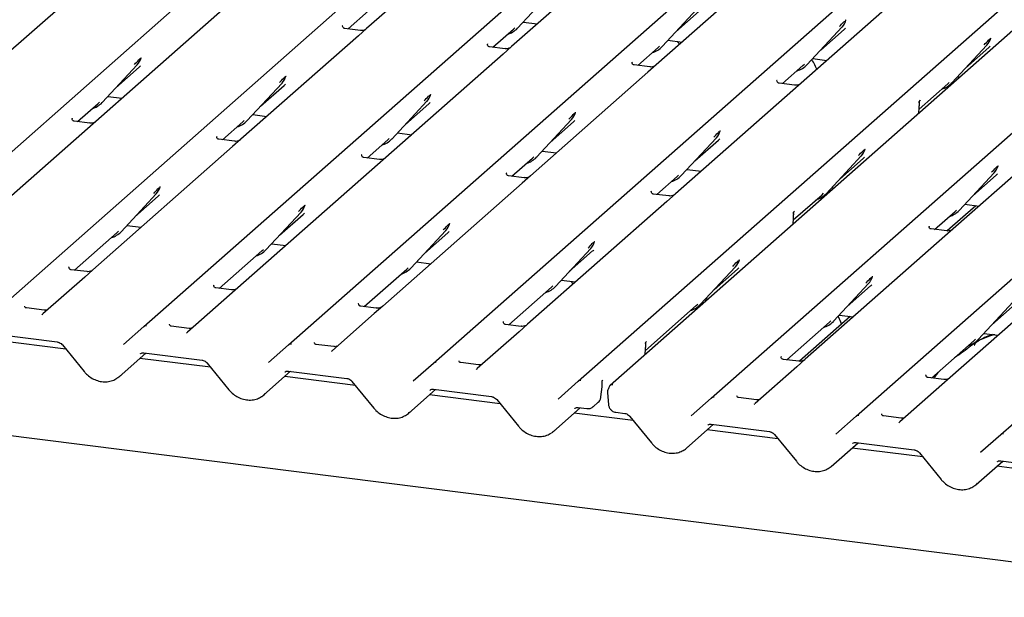
# Model space of a CAD drawing. Extents: x 5 to 415, y 5 to 292.
# Drawn here: x 273 to 296, y 113 to 127 of the extents above; entities that cross this region are included whole.
import ezdxf

# ---------------------------------------------------------------- set-up
doc = ezdxf.new("R2010")
doc.units = 0
doc.layers.add('SLD-0', color=179, linetype='CONTINUOUS')

msp = doc.modelspace()

# ---------------------------------------------------------------- linework, layer by layer
at = {"layer": 'SLD-0', "color": 179, "linetype": 'CONTINUOUS'}
for p, q in [((268.754, 120.47), (289.864, 139.087)), ((290.911, 138.956), (269.801, 120.338)), ((272.215, 120.034), (293.325, 138.651)), ((275.677, 119.598), (296.786, 138.215)), ((279.138, 119.162), (300.247, 137.779)), ((282.599, 118.726), (303.708, 137.343)), ((286.06, 118.29), (307.17, 136.907)), ((307.936, 136.811), (286.826, 118.193)), ((289.24, 117.889), (310.35, 136.507)), ((292.701, 117.453), (313.811, 136.07)), ((296.162, 117.017), (317.272, 135.634)), ((283.809, 129.203), (281.002, 126.728)), ((287.27, 128.767), (284.465, 126.294)), ((290.731, 128.331), (287.926, 125.858)), ((294.192, 127.895), (291.387, 125.422)), ((284.606, 126.734), (285.446, 127.637)), ((273.881, 127.425), (271.077, 124.952)), ((280.561, 126.718), (281.05, 127.149)), ((288.067, 126.298), (288.907, 127.201)), ((288.395, 126.65), (288.955, 127.144)), ((284.744, 126.882), (285.084, 126.84)), ((292.459, 126.926), (292.464, 126.937)), ((280.433, 126.796), (280.428, 126.79)), ((280.852, 126.681), (280.477, 126.728)), ((281.002, 126.728), (280.804, 126.553)), ((284.022, 126.282), (284.511, 126.713)), ((284.511, 126.713), (284.544, 126.745)), ((284.606, 126.734), (284.606, 126.733)), ((291.528, 125.862), (292.368, 126.765)), ((291.856, 126.214), (292.416, 126.708)), ((292.368, 126.765), (292.368, 126.764)), ((280.804, 126.553), (277.997, 124.078)), ((288.205, 126.446), (288.545, 126.403)), ((295.92, 126.49), (295.925, 126.501)), ((283.894, 126.36), (283.889, 126.354)), ((284.312, 126.245), (283.939, 126.292)), ((284.465, 126.294), (284.265, 126.117)), ((287.483, 125.846), (287.972, 126.277)), ((287.972, 126.277), (288.005, 126.309)), ((288.067, 126.298), (288.067, 126.297)), ((294.989, 125.426), (295.829, 126.329)), ((295.317, 125.778), (295.877, 126.272)), ((295.829, 126.329), (295.829, 126.328)), ((275.607, 126.013), (275.614, 126.031)), ((284.265, 126.117), (281.46, 123.644)), ((287.355, 125.924), (287.35, 125.918)), ((291.666, 126.01), (292.006, 125.967)), ((274.679, 124.956), (275.519, 125.859)), ((275.007, 125.308), (275.566, 125.802)), ((275.519, 125.859), (275.518, 125.858)), ((287.773, 125.809), (287.4, 125.856)), ((287.926, 125.858), (287.726, 125.681)), ((290.944, 125.41), (291.433, 125.841)), ((291.433, 125.841), (291.466, 125.873)), ((291.528, 125.862), (291.528, 125.861)), ((279.068, 125.577), (279.075, 125.595)), ((287.726, 125.681), (284.921, 123.207)), ((290.816, 125.488), (290.811, 125.482)), ((295.127, 125.574), (295.187, 125.567)), ((278.14, 124.52), (278.98, 125.423)), ((278.468, 124.872), (279.027, 125.366)), ((278.98, 125.423), (278.979, 125.422)), ((291.187, 125.245), (288.382, 122.771)), ((291.234, 125.373), (290.861, 125.42)), ((291.387, 125.422), (291.187, 125.245)), ((294.207, 124.799), (294.894, 125.405)), ((294.894, 125.405), (294.927, 125.437)), ((294.945, 125.354), (294.935, 125.376)), ((294.989, 125.426), (294.989, 125.425)), ((274.817, 125.104), (275.157, 125.061)), ((281.601, 124.084), (282.441, 124.987)), ((282.441, 124.987), (282.44, 124.986)), ((282.529, 125.141), (282.536, 125.159)), ((294.235, 125.013), (294.224, 125)), ((294.224, 125), (294.227, 125.004)), ((274.094, 124.503), (274.583, 124.935)), ((274.583, 124.935), (274.616, 124.967)), ((274.679, 124.956), (274.678, 124.955)), ((281.929, 124.436), (282.488, 124.93)), ((294.2, 124.697), (294.21, 124.838)), ((294.21, 124.838), (294.212, 124.862)), ((294.212, 124.977), (294.212, 124.977)), ((273.967, 124.581), (273.961, 124.575)), ((274.385, 124.467), (274.011, 124.514)), ((278.044, 124.499), (278.077, 124.531)), ((278.14, 124.52), (278.139, 124.519)), ((278.278, 124.668), (278.618, 124.625)), ((285.062, 123.648), (285.902, 124.551)), ((285.902, 124.551), (285.901, 124.55)), ((285.99, 124.705), (285.997, 124.723)), ((277.555, 124.067), (278.044, 124.499)), ((285.39, 124), (285.95, 124.494)), ((289.451, 124.269), (289.458, 124.287)), ((297.828, 124.408), (295.024, 121.935)), ((277.428, 124.145), (277.422, 124.139)), ((277.846, 124.031), (277.472, 124.078)), ((277.997, 124.078), (277.798, 123.903)), ((281.016, 123.631), (281.505, 124.063)), ((281.505, 124.063), (281.538, 124.095)), ((281.601, 124.084), (281.6, 124.083)), ((281.739, 124.232), (282.079, 124.189)), ((288.523, 123.212), (289.363, 124.115)), ((288.851, 123.564), (289.411, 124.058)), ((289.363, 124.115), (289.362, 124.114)), ((277.798, 123.903), (274.461, 120.96)), ((292.912, 123.833), (292.919, 123.851)), ((280.889, 123.709), (280.883, 123.703)), ((281.307, 123.595), (280.933, 123.642)), ((281.46, 123.644), (281.259, 123.466)), ((284.477, 123.195), (284.966, 123.627)), ((284.966, 123.627), (284.999, 123.659)), ((285.062, 123.648), (285.062, 123.647)), ((285.2, 123.796), (285.54, 123.753)), ((291.984, 122.776), (292.824, 123.679)), ((292.312, 123.128), (292.872, 123.621)), ((292.824, 123.679), (292.824, 123.678)), ((281.259, 123.466), (277.925, 120.525)), ((288.661, 123.36), (289.001, 123.317)), ((296.092, 123.432), (296.1, 123.45)), ((284.35, 123.273), (284.345, 123.267)), ((284.768, 123.159), (284.394, 123.206)), ((284.921, 123.207), (284.72, 123.03)), ((287.939, 122.759), (288.427, 123.19)), ((288.427, 123.19), (288.46, 123.223)), ((288.523, 123.212), (288.523, 123.211)), ((295.165, 122.375), (296.005, 123.278)), ((295.492, 122.727), (296.052, 123.221)), ((296.005, 123.278), (296.004, 123.277)), ((276.063, 122.927), (276.07, 122.945)), ((284.72, 123.03), (281.386, 120.089)), ((292.122, 122.924), (292.181, 122.916)), ((275.135, 121.869), (275.975, 122.773)), ((275.462, 122.222), (276.022, 122.715)), ((275.975, 122.773), (275.974, 122.772)), ((287.811, 122.837), (287.806, 122.831)), ((288.229, 122.723), (287.855, 122.77)), ((288.382, 122.771), (288.181, 122.594)), ((291.202, 122.149), (291.888, 122.754)), ((291.888, 122.754), (291.922, 122.787)), ((291.984, 122.776), (291.984, 122.775)), ((279.524, 122.491), (279.531, 122.509)), ((288.181, 122.594), (284.847, 119.653)), ((295.566, 122.49), (294.882, 121.887)), ((295.303, 122.523), (295.642, 122.48)), ((278.596, 121.433), (279.436, 122.336)), ((278.923, 121.786), (279.483, 122.279)), ((279.436, 122.336), (279.435, 122.336)), ((291.195, 122.046), (291.205, 122.188)), ((291.205, 122.188), (291.207, 122.212)), ((291.207, 122.327), (291.207, 122.327)), ((291.23, 122.363), (291.219, 122.35)), ((291.219, 122.35), (291.222, 122.354)), ((294.58, 121.923), (295.069, 122.354)), ((295.069, 122.354), (295.102, 122.386)), ((295.165, 122.375), (295.164, 122.374)), ((275.273, 122.018), (275.613, 121.975)), ((282.985, 122.055), (282.992, 122.073)), ((294.453, 122), (294.447, 121.994)), ((294.87, 121.886), (294.497, 121.933)), ((295.024, 121.935), (294.823, 121.758)), ((274.02, 120.949), (275.039, 121.848)), ((275.039, 121.848), (275.072, 121.88)), ((275.135, 121.869), (275.134, 121.869)), ((282.057, 120.997), (282.897, 121.9)), ((282.385, 121.35), (282.944, 121.843)), ((282.897, 121.9), (282.896, 121.9)), ((294.823, 121.758), (291.488, 118.817)), ((278.734, 121.582), (279.074, 121.539)), ((285.518, 120.561), (286.358, 121.464)), ((286.358, 121.464), (286.357, 121.464)), ((286.446, 121.619), (286.453, 121.637)), ((277.481, 120.513), (278.5, 121.412)), ((278.5, 121.412), (278.533, 121.444)), ((278.596, 121.433), (278.595, 121.433)), ((285.846, 120.913), (286.405, 121.407)), ((298.284, 121.322), (294.949, 118.381)), ((273.887, 121.021), (273.893, 121.027)), ((281.961, 120.976), (281.994, 121.008)), ((282.057, 120.997), (282.056, 120.997)), ((282.195, 121.146), (282.535, 121.103)), ((288.979, 120.125), (289.819, 121.028)), ((289.819, 121.028), (289.818, 121.028)), ((289.907, 121.183), (289.914, 121.201)), ((274.263, 120.784), (273.263, 119.902)), ((274.31, 120.913), (273.937, 120.96)), ((274.461, 120.96), (274.263, 120.784)), ((280.942, 120.077), (281.961, 120.976)), ((289.307, 120.477), (289.866, 120.971)), ((293.087, 120.782), (293.095, 120.8)), ((277.348, 120.585), (277.354, 120.591)), ((277.771, 120.477), (277.398, 120.524)), ((277.925, 120.525), (277.724, 120.348)), ((284.403, 119.641), (285.422, 120.54)), ((285.422, 120.54), (285.455, 120.572)), ((285.518, 120.561), (285.517, 120.561)), ((285.656, 120.71), (285.996, 120.667)), ((292.159, 119.725), (292.999, 120.628)), ((292.487, 120.077), (293.047, 120.57)), ((292.999, 120.628), (292.999, 120.627)), ((277.724, 120.348), (276.724, 119.466)), ((289.117, 120.274), (289.176, 120.266)), ((273.297, 119.991), (272.869, 120.045)), ((280.809, 120.149), (280.815, 120.155)), ((281.232, 120.041), (280.859, 120.088)), ((281.386, 120.089), (281.185, 119.912)), ((287.666, 119.031), (288.883, 120.104)), ((288.883, 120.104), (288.916, 120.136)), ((288.979, 120.125), (288.978, 120.125)), ((289.111, 120.209), (289.094, 120.249)), ((295.62, 119.288), (296.46, 120.192)), ((295.948, 119.641), (296.508, 120.134)), ((273.253, 119.893), (273.26, 119.9)), ((273.26, 119.9), (273.261, 119.901)), ((281.185, 119.912), (280.185, 119.03)), ((292.56, 119.84), (291.346, 118.769)), ((292.297, 119.873), (292.637, 119.83)), ((347.677, 107.513), (250.698, 119.731)), ((275.194, 119.173), (275.676, 119.598)), ((275.676, 119.598), (275.677, 119.598)), ((276.758, 119.555), (276.33, 119.609)), ((284.27, 119.713), (284.276, 119.719)), ((284.693, 119.605), (284.32, 119.652)), ((284.847, 119.653), (284.646, 119.476)), ((291.044, 118.805), (292.064, 119.703)), ((292.064, 119.703), (292.097, 119.736)), ((292.159, 119.725), (292.159, 119.724)), ((272.214, 119.407), (273.608, 119.232)), ((276.714, 119.457), (276.721, 119.464)), ((276.721, 119.464), (276.722, 119.465)), ((284.646, 119.476), (283.646, 118.594)), ((295.758, 119.437), (296.098, 119.394)), ((273.811, 119.062), (272.121, 119.275)), ((273.73, 119.161), (274.249, 118.523)), ((278.655, 118.737), (279.137, 119.162)), ((279.137, 119.162), (279.138, 119.162)), ((280.219, 119.119), (279.791, 119.173)), ((287.672, 119.209), (287.672, 119.209)), ((287.694, 119.245), (287.683, 119.232)), ((287.684, 119.232), (287.687, 119.236)), ((294.505, 118.368), (295.525, 119.267)), ((295.525, 119.267), (295.558, 119.3)), ((295.62, 119.288), (295.62, 119.288)), ((275.086, 118.401), (275.725, 118.965)), ((275.675, 118.971), (277.069, 118.796)), ((275.675, 118.971), (275.677, 118.971)), ((280.175, 119.021), (280.182, 119.028)), ((280.182, 119.028), (280.183, 119.029)), ((287.659, 118.928), (287.669, 119.07)), ((287.669, 119.07), (287.671, 119.094)), ((290.917, 118.882), (290.911, 118.876)), ((277.272, 118.626), (275.582, 118.839)), ((277.191, 118.725), (277.71, 118.087)), ((282.116, 118.301), (282.598, 118.726)), ((282.598, 118.726), (282.599, 118.726)), ((283.68, 118.683), (283.252, 118.737)), ((291.287, 118.64), (290.287, 117.757)), ((291.335, 118.768), (290.961, 118.815)), ((291.488, 118.817), (291.287, 118.64)), ((278.547, 117.965), (279.186, 118.529)), ((280.733, 118.19), (279.043, 118.402)), ((279.136, 118.535), (280.53, 118.36)), ((279.136, 118.535), (279.138, 118.535)), ((283.636, 118.584), (283.643, 118.592)), ((283.643, 118.592), (283.644, 118.592)), ((294.372, 118.44), (294.378, 118.446)), ((280.652, 118.289), (281.171, 117.651)), ((285.577, 117.865), (286.059, 118.29)), ((286.059, 118.29), (286.06, 118.29)), ((286.604, 117.916), (286.629, 118.16)), ((286.629, 118.16), (286.629, 118.166)), ((286.643, 118.317), (286.632, 118.305)), ((294.748, 118.204), (293.748, 117.321)), ((294.796, 118.332), (294.422, 118.379)), ((294.949, 118.381), (294.748, 118.204)), ((282.008, 117.529), (282.647, 118.093)), ((284.194, 117.754), (282.504, 117.966)), ((282.597, 118.099), (283.991, 117.923)), ((282.597, 118.099), (282.599, 118.099)), ((286.757, 118.012), (286.783, 117.733)), ((284.113, 117.853), (284.632, 117.215)), ((286.418, 117.682), (286.539, 117.788)), ((288.758, 117.464), (289.239, 117.889)), ((289.239, 117.889), (289.24, 117.889)), ((290.321, 117.846), (289.893, 117.9)), ((290.284, 117.755), (290.278, 117.748)), ((290.285, 117.756), (290.284, 117.755)), ((285.469, 117.093), (286.108, 117.657)), ((287.374, 117.353), (285.965, 117.53)), ((286.058, 117.663), (286.268, 117.637)), ((286.962, 117.549), (287.172, 117.523)), ((287.293, 117.452), (287.813, 116.815)), ((292.219, 117.028), (292.701, 117.453)), ((292.701, 117.453), (292.701, 117.453)), ((293.782, 117.41), (293.354, 117.464)), ((288.649, 116.692), (289.289, 117.256)), ((289.239, 117.262), (290.633, 117.087)), ((289.239, 117.262), (289.24, 117.262)), ((293.745, 117.319), (293.739, 117.312)), ((293.746, 117.32), (293.745, 117.319)), ((290.835, 116.917), (289.145, 117.13)), ((290.754, 117.016), (291.274, 116.378)), ((295.68, 116.592), (296.162, 117.017)), ((296.162, 117.017), (296.162, 117.017)), ((292.11, 116.256), (292.75, 116.82)), ((292.7, 116.826), (294.094, 116.651)), ((292.7, 116.826), (292.701, 116.826)), ((294.296, 116.481), (292.606, 116.694)), ((294.215, 116.58), (294.735, 115.942)), ((295.571, 115.82), (296.211, 116.384)), ((296.161, 116.39), (297.555, 116.215)), ((296.161, 116.39), (296.162, 116.39)), ((297.757, 116.045), (296.067, 116.258))]:
    msp.add_line(p, q, dxfattribs=at)
for centre, radius, start, end in [((292.07, 127.039), 0.405, 317.2829, 344.8818), ((284.23, 127.085), 0.515, 285.9831, 316.9017), ((295.531, 126.603), 0.405, 317.2829, 344.8818), ((287.691, 126.649), 0.515, 285.9831, 316.9017), ((275.221, 126.133), 0.405, 317.2829, 344.8818), ((291.152, 126.213), 0.515, 285.9831, 316.9017), ((278.682, 125.697), 0.405, 317.2829, 344.8818), ((294.613, 125.777), 0.515, 285.7146, 316.8988), ((282.143, 125.261), 0.405, 317.2829, 344.8818), ((274.302, 125.307), 0.515, 285.9831, 316.9017), ((277.763, 124.871), 0.515, 285.9831, 316.9017), ((285.604, 124.825), 0.405, 317.2829, 344.8818), ((289.065, 124.389), 0.405, 317.2829, 344.8818), ((281.224, 124.435), 0.515, 285.9831, 316.9017), ((292.526, 123.953), 0.405, 317.2829, 344.8818), ((284.685, 123.999), 0.515, 285.9831, 316.9017), ((295.706, 123.552), 0.405, 317.2829, 344.8818), ((288.146, 123.563), 0.515, 285.9831, 316.9017), ((275.676, 123.047), 0.405, 317.2829, 344.8818), ((291.607, 123.127), 0.515, 285.9831, 316.9017), ((279.137, 122.611), 0.405, 317.2829, 344.8818), ((294.788, 122.726), 0.515, 285.9831, 316.9017), ((282.598, 122.175), 0.405, 317.2829, 344.8818), ((274.758, 122.221), 0.515, 285.9831, 316.9017), ((286.06, 121.739), 0.405, 317.2829, 344.8818), ((278.219, 121.785), 0.515, 285.9831, 316.9017), ((281.68, 121.349), 0.515, 285.9831, 316.9017), ((289.521, 121.303), 0.405, 317.2829, 344.8818), ((292.701, 120.902), 0.405, 317.2829, 344.8818), ((285.141, 120.913), 0.515, 285.9831, 316.9017), ((288.602, 120.477), 0.515, 285.7146, 316.8988), ((275.728, 119.536), 0.0806, 80.9037, 130.4821), ((275.731, 119.535), 0.0834, 81.8416, 130.6612), ((291.783, 120.076), 0.515, 285.9831, 316.9017), ((279.189, 119.1), 0.0806, 80.9037, 130.4821), ((279.192, 119.099), 0.0834, 81.8416, 130.6612), ((295.244, 119.64), 0.515, 285.9831, 316.9017), ((282.65, 118.664), 0.0806, 80.9037, 130.4821), ((282.653, 118.663), 0.0834, 81.8416, 130.6612), ((286.111, 118.228), 0.0806, 80.9037, 130.4821), ((286.114, 118.227), 0.0834, 81.8416, 130.6612), ((286.875, 118.13), 0.0794, 80.4934, 134.9604), ((286.906, 118.026), 0.15, 147.7741, 185.3737), ((289.292, 117.828), 0.0806, 80.9037, 130.4821), ((289.294, 117.826), 0.0834, 81.8416, 130.6612), ((292.755, 117.39), 0.0834, 81.8416, 130.6612), ((292.753, 117.391), 0.0806, 80.9037, 130.4821), ((296.216, 116.954), 0.0834, 81.8416, 130.6612), ((296.214, 116.955), 0.0806, 80.9037, 130.4821)]:
    msp.add_arc(centre, radius, start, end, dxfattribs=at)
for centre, major_axis, ratio, start_param, end_param in [((292.008, 127.149), (0.435, -0.414), 0.856866, 6.207807, 6.295073), ((295.469, 126.713), (0.435, -0.414), 0.856866, 6.207807, 6.295073), ((275.159, 126.242), (0.435, -0.414), 0.856866, 6.207807, 6.295073), ((278.62, 125.806), (0.435, -0.414), 0.856866, 6.207807, 6.295073), ((293.894, 124.664), (0.379, 0.399), 0.02768, 5.712904, 5.799598), ((282.081, 125.37), (0.435, -0.414), 0.856866, 6.207807, 6.295073), ((285.542, 124.934), (0.435, -0.414), 0.856866, 6.207807, 6.295073), ((289.003, 124.498), (0.435, -0.414), 0.856866, 6.207807, 6.295073), ((292.464, 124.062), (0.435, -0.414), 0.856866, 6.207807, 6.295073), ((295.645, 123.662), (0.435, -0.414), 0.856866, 6.207807, 6.295073), ((275.615, 123.156), (0.435, -0.414), 0.856866, 6.207807, 6.295073), ((279.076, 122.72), (0.435, -0.414), 0.856866, 6.207807, 6.295073), ((290.889, 122.013), (0.379, 0.399), 0.02768, 5.715111, 5.799598), ((282.537, 122.284), (0.435, -0.414), 0.856866, 6.207807, 6.295073), ((285.998, 121.848), (0.435, -0.414), 0.856866, 6.207807, 6.295073), ((289.459, 121.412), (0.435, -0.414), 0.856866, 6.207807, 6.295073), ((292.639, 121.011), (0.435, -0.414), 0.856866, 6.207807, 6.295073), ((273.134, 119.986), (0.12, -0.091), 0.800617, 6.124264, 6.265941), ((276.595, 119.55), (0.12, -0.091), 0.800617, 6.124264, 6.265941), ((287.353, 118.895), (0.379, 0.399), 0.02768, 5.715112, 5.799598), ((280.056, 119.114), (0.12, -0.091), 0.800617, 6.124264, 6.265941), ((274.677, 118.841), (0.439, -0.41), 0.853457, 6.080122, 6.287507), ((283.517, 118.678), (0.12, -0.091), 0.800617, 6.124264, 6.265941), ((278.138, 118.405), (0.439, -0.41), 0.853457, 6.080122, 6.287507), ((290.159, 117.841), (0.12, -0.091), 0.800617, 6.124264, 6.265941), ((281.599, 117.969), (0.439, -0.41), 0.853457, 6.080122, 6.287507), ((293.62, 117.405), (0.12, -0.091), 0.800617, 6.124264, 6.265941), ((285.06, 117.533), (0.439, -0.41), 0.853457, 6.080122, 6.287507), ((288.241, 117.132), (0.439, -0.41), 0.853457, 6.080122, 6.287507), ((291.702, 116.696), (0.439, -0.41), 0.853457, 6.080122, 6.287507), ((295.163, 116.26), (0.439, -0.41), 0.853457, 6.080122, 6.287507)]:
    msp.add_ellipse(centre, major_axis=major_axis, ratio=ratio, start_param=start_param, end_param=end_param, dxfattribs=at)
for points, knots in [([(292.306, 126.776), (292.338, 126.811), (292.38, 126.856), (292.426, 126.904), (292.436, 126.914)], [0, 0, 0, 0, 0.797889, 1, 1, 1, 1]), ([(292.464, 126.938), (292.464, 126.938), (292.464, 126.939), (292.464, 126.939), (292.464, 126.939), (292.464, 126.939)], [0, 0, 0, 0, 0.099179, 0.813053, 1, 1, 1, 1]), ([(280.478, 126.729), (280.477, 126.729), (280.464, 126.729), (280.455, 126.736), (280.436, 126.746), (280.426, 126.784), (280.429, 126.79), (280.429, 126.792)], [0, 0, 0, 0, 0.034935, 0.237462, 0.531089, 0.863289, 1, 1, 1, 1]), ([(280.99, 126.716), (280.99, 126.716), (280.99, 126.717), (280.984, 126.712), (280.968, 126.702), (280.933, 126.686), (280.891, 126.676), (280.861, 126.682), (280.852, 126.684)], [0, 0, 0, 0, 0.076875, 0.174413, 0.291757, 0.492438, 0.851203, 1, 1, 1, 1]), ([(288.483, 126.349), (288.482, 126.35), (288.467, 126.377), (288.448, 126.398), (288.43, 126.418)], [0, 0, 0, 0, 0.053806, 1, 1, 1, 1]), ([(295.767, 126.34), (295.799, 126.375), (295.841, 126.42), (295.887, 126.468), (295.897, 126.478)], [0, 0, 0, 0, 0.797889, 1, 1, 1, 1]), ([(295.925, 126.502), (295.925, 126.502), (295.925, 126.503), (295.925, 126.503), (295.925, 126.503), (295.925, 126.503)], [0, 0, 0, 0, 0.099179, 0.813053, 1, 1, 1, 1]), ([(283.939, 126.293), (283.938, 126.293), (283.925, 126.293), (283.916, 126.3), (283.897, 126.31), (283.887, 126.348), (283.89, 126.354), (283.89, 126.356)], [0, 0, 0, 0, 0.034935, 0.237462, 0.531089, 0.863289, 1, 1, 1, 1]), ([(284.451, 126.28), (284.451, 126.28), (284.451, 126.281), (284.445, 126.276), (284.429, 126.266), (284.394, 126.25), (284.352, 126.24), (284.322, 126.246), (284.313, 126.248)], [0, 0, 0, 0, 0.07676, 0.174151, 0.291318, 0.491697, 0.849924, 1, 1, 1, 1]), ([(275.456, 125.87), (275.489, 125.905), (275.53, 125.95), (275.577, 125.998), (275.587, 126.008)], [0, 0, 0, 0, 0.797889, 1, 1, 1, 1]), ([(275.614, 126.032), (275.614, 126.032), (275.615, 126.033), (275.615, 126.033), (275.615, 126.033), (275.615, 126.032)], [0, 0, 0, 0, 0.099179, 0.813053, 1, 1, 1, 1]), ([(291.764, 125.754), (291.755, 125.777), (291.725, 125.848), (291.683, 125.926), (291.646, 125.972), (291.639, 125.981)], [0, 0, 0, 0, 0.270572, 0.852381, 1, 1, 1, 1]), ([(287.4, 125.857), (287.399, 125.857), (287.386, 125.857), (287.377, 125.864), (287.358, 125.874), (287.348, 125.912), (287.351, 125.918), (287.351, 125.92)], [0, 0, 0, 0, 0.034935, 0.237462, 0.531089, 0.863289, 1, 1, 1, 1]), ([(287.912, 125.844), (287.912, 125.844), (287.912, 125.844), (287.906, 125.84), (287.89, 125.83), (287.855, 125.814), (287.813, 125.804), (287.783, 125.81), (287.774, 125.812)], [0, 0, 0, 0, 0.07676, 0.174151, 0.291318, 0.491697, 0.849924, 1, 1, 1, 1]), ([(278.917, 125.434), (278.95, 125.469), (278.991, 125.513), (279.038, 125.562), (279.048, 125.572)], [0, 0, 0, 0, 0.797889, 1, 1, 1, 1]), ([(279.075, 125.596), (279.075, 125.596), (279.076, 125.596), (279.076, 125.597), (279.076, 125.596), (279.076, 125.596)], [0, 0, 0, 0, 0.099179, 0.813053, 1, 1, 1, 1]), ([(290.861, 125.421), (290.86, 125.421), (290.847, 125.421), (290.838, 125.428), (290.819, 125.438), (290.809, 125.476), (290.812, 125.482), (290.812, 125.484)], [0, 0, 0, 0, 0.034935, 0.237462, 0.531089, 0.863289, 1, 1, 1, 1]), ([(291.373, 125.408), (291.373, 125.408), (291.373, 125.408), (291.367, 125.404), (291.351, 125.394), (291.316, 125.378), (291.274, 125.368), (291.244, 125.374), (291.235, 125.376)], [0, 0, 0, 0, 0.0767595, 0.1741506, 0.2913179, 0.4916971, 0.8499235, 1, 1, 1, 1]), ([(282.378, 124.998), (282.411, 125.033), (282.452, 125.077), (282.499, 125.126), (282.509, 125.136)], [0, 0, 0, 0, 0.797889, 1, 1, 1, 1]), ([(282.536, 125.159), (282.536, 125.16), (282.537, 125.16), (282.537, 125.161), (282.537, 125.16), (282.537, 125.16)], [0, 0, 0, 0, 0.099179, 0.813053, 1, 1, 1, 1]), ([(294.212, 124.977), (294.213, 124.981), (294.215, 124.987), (294.222, 124.996), (294.224, 124.999)], [0, 0, 0, 0, 0.634225, 1, 1, 1, 1]), ([(294.214, 124.952), (294.213, 124.955), (294.212, 124.961), (294.212, 124.967), (294.212, 124.973), (294.212, 124.974), (294.212, 124.976), (294.212, 124.976), (294.212, 124.976), (294.212, 124.976), (294.212, 124.976), (294.212, 124.975), (294.212, 124.97), (294.211, 124.966), (294.211, 124.962)], [0, 0, 0, 0, 0.21146, 0.518512, 0.667815, 0.741546, 0.778084, 0.779194, 0.780471, 0.78234, 0.785936, 0.794944, 0.826205, 1, 1, 1, 1]), ([(294.212, 124.862), (294.212, 124.866), (294.214, 124.886), (294.215, 124.906), (294.215, 124.923)], [0, 0, 0, 0, 0.174305, 1, 1, 1, 1]), ([(294.216, 124.923), (294.216, 124.931), (294.216, 124.94), (294.213, 124.95), (294.213, 124.952)], [0, 0, 0, 0, 0.759427, 1, 1, 1, 1]), ([(294.214, 124.94), (294.214, 124.94), (294.214, 124.94), (294.214, 124.941), (294.214, 124.944), (294.215, 124.949), (294.213, 124.952), (294.213, 124.952)], [0, 0, 0, 0, 0.000317, 0.009805, 0.090413, 0.810273, 1, 1, 1, 1]), ([(274.012, 124.515), (274.01, 124.515), (273.998, 124.515), (273.988, 124.522), (273.969, 124.531), (273.96, 124.57), (273.962, 124.576), (273.963, 124.577)], [0, 0, 0, 0, 0.034935, 0.237462, 0.531089, 0.863289, 1, 1, 1, 1]), ([(285.839, 124.562), (285.872, 124.597), (285.913, 124.641), (285.96, 124.69), (285.97, 124.7)], [0, 0, 0, 0, 0.797889, 1, 1, 1, 1]), ([(285.997, 124.723), (285.998, 124.724), (285.998, 124.724), (285.998, 124.725), (285.998, 124.724), (285.998, 124.724)], [0, 0, 0, 0, 0.099179, 0.813053, 1, 1, 1, 1]), ([(274.523, 124.502), (274.523, 124.502), (274.524, 124.502), (274.517, 124.497), (274.502, 124.487), (274.467, 124.472), (274.424, 124.461), (274.394, 124.468), (274.386, 124.47)], [0, 0, 0, 0, 0.07676, 0.174151, 0.291318, 0.491697, 0.849924, 1, 1, 1, 1]), ([(289.459, 124.287), (289.459, 124.287), (289.459, 124.288), (289.459, 124.289), (289.459, 124.288), (289.459, 124.288)], [0, 0, 0, 0, 0.099179, 0.813053, 1, 1, 1, 1]), ([(277.473, 124.078), (277.471, 124.078), (277.459, 124.079), (277.449, 124.086), (277.43, 124.095), (277.421, 124.134), (277.423, 124.14), (277.424, 124.141)], [0, 0, 0, 0, 0.034935, 0.237462, 0.531089, 0.863289, 1, 1, 1, 1]), ([(277.984, 124.066), (277.984, 124.066), (277.985, 124.066), (277.978, 124.061), (277.963, 124.051), (277.928, 124.036), (277.885, 124.025), (277.856, 124.032), (277.847, 124.034)], [0, 0, 0, 0, 0.0768751, 0.1744129, 0.2917566, 0.4924375, 0.8512034, 1, 1, 1, 1]), ([(289.3, 124.126), (289.333, 124.161), (289.374, 124.205), (289.421, 124.254), (289.431, 124.264)], [0, 0, 0, 0, 0.797889, 1, 1, 1, 1]), ([(292.761, 123.69), (292.794, 123.725), (292.835, 123.769), (292.882, 123.818), (292.892, 123.828)], [0, 0, 0, 0, 0.797889, 1, 1, 1, 1]), ([(292.92, 123.851), (292.92, 123.851), (292.92, 123.852), (292.92, 123.852), (292.92, 123.852), (292.92, 123.852)], [0, 0, 0, 0, 0.099179, 0.813053, 1, 1, 1, 1]), ([(280.934, 123.642), (280.932, 123.642), (280.92, 123.643), (280.91, 123.65), (280.892, 123.659), (280.882, 123.698), (280.884, 123.704), (280.885, 123.705)], [0, 0, 0, 0, 0.034935, 0.237462, 0.531089, 0.863289, 1, 1, 1, 1]), ([(281.445, 123.63), (281.445, 123.63), (281.446, 123.63), (281.439, 123.625), (281.424, 123.615), (281.389, 123.6), (281.346, 123.589), (281.317, 123.596), (281.308, 123.598)], [0, 0, 0, 0, 0.07676, 0.174151, 0.291318, 0.491697, 0.849924, 1, 1, 1, 1]), ([(295.942, 123.289), (295.975, 123.324), (296.016, 123.369), (296.063, 123.417), (296.072, 123.427)], [0, 0, 0, 0, 0.797889, 1, 1, 1, 1]), ([(296.1, 123.451), (296.1, 123.451), (296.1, 123.452), (296.1, 123.452), (296.1, 123.452), (296.1, 123.452)], [0, 0, 0, 0, 0.099179, 0.813053, 1, 1, 1, 1]), ([(284.395, 123.206), (284.393, 123.206), (284.381, 123.207), (284.371, 123.214), (284.353, 123.223), (284.343, 123.262), (284.345, 123.267), (284.346, 123.269)], [0, 0, 0, 0, 0.034935, 0.237462, 0.531089, 0.863289, 1, 1, 1, 1]), ([(284.906, 123.194), (284.907, 123.194), (284.907, 123.194), (284.9, 123.189), (284.885, 123.179), (284.85, 123.164), (284.807, 123.153), (284.778, 123.16), (284.769, 123.162)], [0, 0, 0, 0, 0.07676, 0.174151, 0.291318, 0.491697, 0.849924, 1, 1, 1, 1]), ([(275.912, 122.784), (275.945, 122.819), (275.986, 122.863), (276.033, 122.912), (276.042, 122.921)], [0, 0, 0, 0, 0.797889, 1, 1, 1, 1]), ([(276.07, 122.945), (276.07, 122.945), (276.07, 122.946), (276.071, 122.946), (276.07, 122.946), (276.07, 122.946)], [0, 0, 0, 0, 0.099179, 0.813053, 1, 1, 1, 1]), ([(287.856, 122.77), (287.854, 122.77), (287.842, 122.77), (287.832, 122.778), (287.814, 122.787), (287.804, 122.825), (287.807, 122.831), (287.807, 122.833)], [0, 0, 0, 0, 0.034935, 0.237462, 0.531089, 0.863289, 1, 1, 1, 1]), ([(288.367, 122.758), (288.368, 122.758), (288.368, 122.758), (288.362, 122.753), (288.346, 122.743), (288.311, 122.728), (288.268, 122.717), (288.239, 122.724), (288.23, 122.726)], [0, 0, 0, 0, 0.07676, 0.174151, 0.291318, 0.491697, 0.849924, 1, 1, 1, 1]), ([(279.373, 122.348), (279.406, 122.383), (279.447, 122.427), (279.494, 122.476), (279.503, 122.485)], [0, 0, 0, 0, 0.797889, 1, 1, 1, 1]), ([(279.531, 122.509), (279.531, 122.509), (279.531, 122.51), (279.532, 122.51), (279.532, 122.51), (279.531, 122.51)], [0, 0, 0, 0, 0.099179, 0.813053, 1, 1, 1, 1]), ([(291.209, 122.302), (291.208, 122.304), (291.206, 122.31), (291.207, 122.317), (291.207, 122.322), (291.207, 122.324), (291.207, 122.326), (291.207, 122.326), (291.207, 122.326), (291.207, 122.326), (291.207, 122.325), (291.207, 122.324), (291.206, 122.32), (291.206, 122.315), (291.206, 122.311)], [0, 0, 0, 0, 0.211459, 0.518512, 0.667814, 0.741546, 0.778084, 0.779194, 0.780471, 0.78234, 0.785936, 0.794943, 0.826202, 1, 1, 1, 1]), ([(291.207, 122.326), (291.208, 122.33), (291.21, 122.336), (291.217, 122.346), (291.219, 122.349)], [0, 0, 0, 0, 0.640849, 1, 1, 1, 1]), ([(291.207, 122.212), (291.207, 122.216), (291.209, 122.236), (291.21, 122.256), (291.21, 122.272)], [0, 0, 0, 0, 0.1743051, 1, 1, 1, 1]), ([(291.211, 122.273), (291.211, 122.28), (291.211, 122.29), (291.208, 122.3), (291.208, 122.302)], [0, 0, 0, 0, 0.7594274, 1, 1, 1, 1]), ([(291.209, 122.29), (291.209, 122.29), (291.209, 122.29), (291.209, 122.29), (291.209, 122.294), (291.209, 122.298), (291.208, 122.301), (291.208, 122.302)], [0, 0, 0, 0, 0.000317, 0.009805, 0.090413, 0.810273, 1, 1, 1, 1]), ([(282.834, 121.911), (282.867, 121.947), (282.908, 121.991), (282.955, 122.039), (282.964, 122.049)], [0, 0, 0, 0, 0.797889, 1, 1, 1, 1]), ([(282.992, 122.073), (282.992, 122.073), (282.993, 122.074), (282.993, 122.074), (282.993, 122.074), (282.993, 122.074)], [0, 0, 0, 0, 0.099179, 0.813053, 1, 1, 1, 1]), ([(294.498, 121.934), (294.496, 121.934), (294.483, 121.934), (294.474, 121.941), (294.455, 121.95), (294.446, 121.989), (294.448, 121.995), (294.449, 121.996)], [0, 0, 0, 0, 0.034935, 0.237462, 0.531089, 0.863289, 1, 1, 1, 1]), ([(295.009, 121.921), (295.009, 121.921), (295.009, 121.921), (295.003, 121.917), (294.987, 121.907), (294.952, 121.891), (294.91, 121.88), (294.88, 121.887), (294.871, 121.889)], [0, 0, 0, 0, 0.07676, 0.174151, 0.291318, 0.491697, 0.849924, 1, 1, 1, 1]), ([(286.295, 121.475), (286.328, 121.511), (286.369, 121.555), (286.416, 121.603), (286.425, 121.613)], [0, 0, 0, 0, 0.797889, 1, 1, 1, 1]), ([(286.453, 121.637), (286.453, 121.637), (286.454, 121.638), (286.454, 121.638), (286.454, 121.638), (286.454, 121.638)], [0, 0, 0, 0, 0.099179, 0.813053, 1, 1, 1, 1]), ([(273.938, 120.96), (273.936, 120.96), (273.923, 120.961), (273.914, 120.968), (273.895, 120.977), (273.886, 121.016), (273.888, 121.022), (273.889, 121.023)], [0, 0, 0, 0, 0.034935, 0.237462, 0.531089, 0.863289, 1, 1, 1, 1]), ([(289.756, 121.039), (289.789, 121.075), (289.83, 121.119), (289.877, 121.167), (289.886, 121.177)], [0, 0, 0, 0, 0.797889, 1, 1, 1, 1]), ([(289.914, 121.201), (289.914, 121.201), (289.915, 121.202), (289.915, 121.202), (289.915, 121.202), (289.915, 121.202)], [0, 0, 0, 0, 0.099179, 0.813053, 1, 1, 1, 1]), ([(274.449, 120.948), (274.449, 120.948), (274.449, 120.948), (274.443, 120.943), (274.427, 120.933), (274.392, 120.918), (274.35, 120.907), (274.32, 120.914), (274.311, 120.916)], [0, 0, 0, 0, 0.07676, 0.174151, 0.291318, 0.491697, 0.849924, 1, 1, 1, 1]), ([(292.937, 120.639), (292.969, 120.674), (293.011, 120.718), (293.057, 120.767), (293.067, 120.776)], [0, 0, 0, 0, 0.797889, 1, 1, 1, 1]), ([(293.095, 120.8), (293.095, 120.8), (293.095, 120.801), (293.095, 120.801), (293.095, 120.801), (293.095, 120.801)], [0, 0, 0, 0, 0.099179, 0.813053, 1, 1, 1, 1]), ([(277.399, 120.524), (277.397, 120.524), (277.384, 120.525), (277.375, 120.532), (277.356, 120.541), (277.347, 120.58), (277.349, 120.585), (277.35, 120.587)], [0, 0, 0, 0, 0.034935, 0.237462, 0.531089, 0.863289, 1, 1, 1, 1]), ([(277.91, 120.512), (277.91, 120.512), (277.91, 120.512), (277.904, 120.507), (277.888, 120.497), (277.853, 120.482), (277.811, 120.471), (277.781, 120.478), (277.772, 120.48)], [0, 0, 0, 0, 0.07676, 0.174151, 0.291318, 0.491697, 0.849924, 1, 1, 1, 1]), ([(285.931, 120.61), (285.922, 120.633), (285.913, 120.657), (285.901, 120.678), (285.901, 120.679)], [0, 0, 0, 0, 0.968122, 1, 1, 1, 1]), ([(272.87, 120.046), (272.866, 120.046), (272.852, 120.048), (272.84, 120.056), (272.829, 120.086), (272.83, 120.09), (272.831, 120.091)], [0, 0, 0, 0, 0.117027, 0.393289, 0.840155, 1, 1, 1, 1]), ([(280.86, 120.088), (280.858, 120.088), (280.845, 120.088), (280.836, 120.096), (280.817, 120.105), (280.808, 120.143), (280.81, 120.149), (280.811, 120.151)], [0, 0, 0, 0, 0.034935, 0.237462, 0.531089, 0.863289, 1, 1, 1, 1]), ([(281.371, 120.076), (281.371, 120.076), (281.371, 120.076), (281.365, 120.071), (281.349, 120.061), (281.314, 120.046), (281.272, 120.035), (281.242, 120.042), (281.233, 120.044)], [0, 0, 0, 0, 0.07676, 0.174151, 0.291318, 0.491697, 0.849924, 1, 1, 1, 1]), ([(273.364, 119.999), (273.353, 119.995), (273.332, 119.988), (273.308, 119.992), (273.297, 119.993)], [0, 0, 0, 0, 0.5293569, 1, 1, 1, 1]), ([(292.352, 119.656), (292.347, 119.672), (292.326, 119.739), (292.297, 119.801), (292.274, 119.848)], [0, 0, 0, 0, 0.242141, 1, 1, 1, 1]), ([(276.331, 119.61), (276.327, 119.61), (276.313, 119.612), (276.301, 119.62), (276.29, 119.649), (276.291, 119.654), (276.292, 119.655)], [0, 0, 0, 0, 0.117027, 0.393289, 0.840155, 1, 1, 1, 1]), ([(284.321, 119.652), (284.319, 119.652), (284.306, 119.652), (284.297, 119.659), (284.278, 119.669), (284.269, 119.707), (284.271, 119.713), (284.272, 119.715)], [0, 0, 0, 0, 0.034935, 0.237462, 0.531089, 0.863289, 1, 1, 1, 1]), ([(284.832, 119.64), (284.832, 119.64), (284.832, 119.64), (284.826, 119.635), (284.81, 119.625), (284.775, 119.61), (284.733, 119.599), (284.703, 119.606), (284.694, 119.608)], [0, 0, 0, 0, 0.07676, 0.174151, 0.291318, 0.491697, 0.849924, 1, 1, 1, 1]), ([(276.825, 119.563), (276.814, 119.559), (276.793, 119.552), (276.769, 119.556), (276.758, 119.557)], [0, 0, 0, 0, 0.5281447, 1, 1, 1, 1]), ([(296.026, 119.392), (296.025, 119.396), (296.024, 119.403), (296.014, 119.405), (296, 119.403), (295.992, 119.401), (295.985, 119.399), (295.961, 119.394), (295.914, 119.38), (295.852, 119.356), (295.808, 119.336), (295.753, 119.316), (295.711, 119.3), (295.668, 119.28), (295.625, 119.256), (295.586, 119.228), (295.555, 119.198), (295.535, 119.173), (295.524, 119.157), (295.53, 119.158), (295.532, 119.158)], [0, 0, 0, 0, 0.093835, 0.199296, 0.233106, 0.246017, 0.256946, 0.266756, 0.331338, 0.38941, 0.508781, 0.561406, 0.608057, 0.652032, 0.698261, 0.752904, 0.822054, 0.896194, 0.96844, 1, 1, 1, 1]), ([(295.956, 119.412), (295.874, 119.38), (295.776, 119.343), (295.698, 119.295), (295.687, 119.288)], [0, 0, 0, 0, 0.8511835, 1, 1, 1, 1]), ([(273.608, 119.232), (273.616, 119.23), (273.639, 119.226), (273.679, 119.208), (273.711, 119.183), (273.726, 119.165), (273.73, 119.161)], [0, 0, 0, 0, 0.191517, 0.540182, 0.888149, 1, 1, 1, 1]), ([(279.792, 119.174), (279.788, 119.174), (279.774, 119.176), (279.762, 119.183), (279.751, 119.213), (279.752, 119.218), (279.753, 119.219)], [0, 0, 0, 0, 0.117027, 0.393289, 0.840155, 1, 1, 1, 1]), ([(280.286, 119.127), (280.275, 119.123), (280.254, 119.116), (280.23, 119.12), (280.219, 119.121)], [0, 0, 0, 0, 0.528145, 1, 1, 1, 1]), ([(287.673, 119.184), (287.673, 119.186), (287.671, 119.192), (287.671, 119.199), (287.671, 119.204), (287.671, 119.206), (287.672, 119.208), (287.672, 119.208), (287.672, 119.208), (287.672, 119.208), (287.672, 119.207), (287.671, 119.206), (287.671, 119.202), (287.671, 119.197), (287.67, 119.193)], [0, 0, 0, 0, 0.211459, 0.518512, 0.667814, 0.741546, 0.778084, 0.779194, 0.780471, 0.782339, 0.785936, 0.794943, 0.826202, 1, 1, 1, 1]), ([(287.671, 119.094), (287.672, 119.098), (287.674, 119.118), (287.674, 119.138), (287.674, 119.154)], [0, 0, 0, 0, 0.174267, 1, 1, 1, 1]), ([(287.672, 119.208), (287.673, 119.212), (287.674, 119.218), (287.681, 119.228), (287.684, 119.231)], [0, 0, 0, 0, 0.640849, 1, 1, 1, 1]), ([(287.675, 119.155), (287.675, 119.162), (287.675, 119.172), (287.673, 119.182), (287.672, 119.184)], [0, 0, 0, 0, 0.759427, 1, 1, 1, 1]), ([(287.673, 119.172), (287.673, 119.172), (287.673, 119.172), (287.673, 119.172), (287.673, 119.176), (287.674, 119.18), (287.672, 119.183), (287.672, 119.184)], [0, 0, 0, 0, 0.000317, 0.009805, 0.090413, 0.810273, 1, 1, 1, 1]), ([(295.596, 119.234), (295.572, 119.22), (295.484, 119.169), (295.36, 119.063), (295.195, 118.946), (295.09, 118.879), (295.049, 118.848), (295.049, 118.848)], [0, 0, 0, 0, 0.125162, 0.455954, 0.810885, 0.999113, 1, 1, 1, 1]), ([(275.593, 118.948), (275.596, 118.951), (275.607, 118.961), (275.631, 118.973), (275.662, 118.972), (275.675, 118.971)], [0, 0, 0, 0, 0.197091, 0.6663, 1, 1, 1, 1]), ([(290.962, 118.816), (290.96, 118.816), (290.948, 118.816), (290.938, 118.823), (290.919, 118.832), (290.91, 118.871), (290.912, 118.877), (290.913, 118.878)], [0, 0, 0, 0, 0.034935, 0.237462, 0.531089, 0.863289, 1, 1, 1, 1]), ([(277.069, 118.796), (277.077, 118.794), (277.1, 118.79), (277.14, 118.772), (277.172, 118.747), (277.187, 118.729), (277.191, 118.725)], [0, 0, 0, 0, 0.191517, 0.540182, 0.888149, 1, 1, 1, 1]), ([(283.253, 118.738), (283.249, 118.738), (283.235, 118.74), (283.223, 118.747), (283.212, 118.777), (283.213, 118.782), (283.214, 118.783)], [0, 0, 0, 0, 0.117027, 0.393289, 0.840155, 1, 1, 1, 1]), ([(283.747, 118.691), (283.736, 118.687), (283.715, 118.68), (283.691, 118.684), (283.68, 118.685)], [0, 0, 0, 0, 0.528145, 1, 1, 1, 1]), ([(291.473, 118.803), (291.473, 118.803), (291.474, 118.803), (291.467, 118.798), (291.452, 118.789), (291.417, 118.773), (291.374, 118.762), (291.345, 118.769), (291.336, 118.771)], [0, 0, 0, 0, 0.07676, 0.174151, 0.291318, 0.491697, 0.849924, 1, 1, 1, 1]), ([(274.249, 118.523), (274.267, 118.503), (274.315, 118.449), (274.41, 118.375), (274.534, 118.312), (274.668, 118.278), (274.802, 118.275), (274.928, 118.301), (274.998, 118.342), (275.032, 118.362)], [0, 0, 0, 0, 0.088414, 0.242479, 0.397161, 0.552181, 0.707077, 0.860976, 1, 1, 1, 1]), ([(279.054, 118.512), (279.057, 118.515), (279.068, 118.525), (279.092, 118.537), (279.123, 118.536), (279.136, 118.535)], [0, 0, 0, 0, 0.1970914, 0.6663003, 1, 1, 1, 1]), ([(294.423, 118.379), (294.421, 118.38), (294.409, 118.38), (294.399, 118.387), (294.381, 118.396), (294.371, 118.435), (294.373, 118.441), (294.374, 118.442)], [0, 0, 0, 0, 0.034935, 0.237462, 0.531089, 0.863289, 1, 1, 1, 1]), ([(294.723, 118.56), (294.675, 118.51), (294.616, 118.449), (294.569, 118.376), (294.56, 118.362)], [0, 0, 0, 0, 0.805999, 1, 1, 1, 1]), ([(280.53, 118.36), (280.538, 118.358), (280.561, 118.354), (280.601, 118.336), (280.633, 118.31), (280.648, 118.293), (280.652, 118.289)], [0, 0, 0, 0, 0.191517, 0.540182, 0.888149, 1, 1, 1, 1]), ([(286.63, 118.273), (286.629, 118.279), (286.628, 118.286), (286.629, 118.294), (286.629, 118.295), (286.629, 118.295), (286.629, 118.295)], [0, 0, 0, 0, 0.8701511, 0.9555474, 0.986339, 1, 1, 1, 1]), ([(286.629, 118.296), (286.629, 118.298), (286.63, 118.301), (286.637, 118.31), (286.64, 118.313)], [0, 0, 0, 0, 0.5427035, 1, 1, 1, 1]), ([(286.629, 118.163), (286.63, 118.171), (286.632, 118.196), (286.633, 118.22), (286.633, 118.236)], [0, 0, 0, 0, 0.326233, 1, 1, 1, 1]), ([(286.634, 118.237), (286.634, 118.24), (286.634, 118.248), (286.633, 118.26), (286.631, 118.269), (286.63, 118.273)], [0, 0, 0, 0, 0.290291, 0.668066, 1, 1, 1, 1]), ([(286.819, 118.186), (286.811, 118.176), (286.797, 118.16), (286.792, 118.139), (286.79, 118.13)], [0, 0, 0, 0, 0.5834903, 1, 1, 1, 1]), ([(286.826, 118.193), (286.824, 118.192), (286.821, 118.19), (286.819, 118.187), (286.819, 118.186)], [0, 0, 0, 0, 0.739299, 1, 1, 1, 1]), ([(294.934, 118.367), (294.934, 118.367), (294.935, 118.367), (294.928, 118.362), (294.913, 118.352), (294.878, 118.337), (294.835, 118.326), (294.806, 118.333), (294.797, 118.335)], [0, 0, 0, 0, 0.07676, 0.174151, 0.291318, 0.491697, 0.849924, 1, 1, 1, 1]), ([(277.71, 118.087), (277.728, 118.067), (277.776, 118.013), (277.871, 117.939), (277.995, 117.876), (278.129, 117.842), (278.263, 117.839), (278.389, 117.865), (278.46, 117.906), (278.493, 117.926)], [0, 0, 0, 0, 0.088414, 0.242479, 0.397161, 0.552181, 0.707077, 0.860976, 1, 1, 1, 1]), ([(282.515, 118.076), (282.518, 118.079), (282.529, 118.089), (282.553, 118.101), (282.584, 118.1), (282.597, 118.099)], [0, 0, 0, 0, 0.197091, 0.6663, 1, 1, 1, 1]), ([(283.991, 117.923), (283.999, 117.922), (284.022, 117.918), (284.062, 117.9), (284.094, 117.874), (284.109, 117.857), (284.113, 117.853)], [0, 0, 0, 0, 0.191517, 0.540182, 0.888149, 1, 1, 1, 1]), ([(286.789, 118.131), (286.789, 118.129), (286.787, 118.119), (286.782, 118.111), (286.779, 118.106)], [0, 0, 0, 0, 0.248962, 1, 1, 1, 1]), ([(289.895, 117.901), (289.89, 117.902), (289.876, 117.903), (289.865, 117.911), (289.853, 117.941), (289.855, 117.945), (289.855, 117.946)], [0, 0, 0, 0, 0.1170275, 0.393289, 0.8401548, 1, 1, 1, 1]), ([(286.268, 117.637), (286.293, 117.637), (286.34, 117.636), (286.394, 117.658), (286.414, 117.681), (286.419, 117.687)], [0, 0, 0, 0, 0.4529667, 0.8652105, 1, 1, 1, 1]), ([(286.539, 117.792), (286.551, 117.804), (286.581, 117.831), (286.599, 117.878), (286.603, 117.909), (286.604, 117.916)], [0, 0, 0, 0, 0.345138, 0.838168, 1, 1, 1, 1]), ([(286.783, 117.733), (286.788, 117.709), (286.798, 117.662), (286.843, 117.602), (286.9, 117.562), (286.944, 117.553), (286.962, 117.549)], [0, 0, 0, 0, 0.259528, 0.517689, 0.794794, 1, 1, 1, 1]), ([(290.389, 117.854), (290.377, 117.851), (290.356, 117.843), (290.333, 117.847), (290.321, 117.849)], [0, 0, 0, 0, 0.528145, 1, 1, 1, 1]), ([(281.171, 117.651), (281.189, 117.631), (281.237, 117.577), (281.332, 117.503), (281.456, 117.44), (281.59, 117.406), (281.724, 117.403), (281.85, 117.429), (281.921, 117.47), (281.954, 117.489)], [0, 0, 0, 0, 0.088414, 0.242479, 0.397161, 0.552181, 0.707077, 0.860976, 1, 1, 1, 1]), ([(285.976, 117.64), (285.98, 117.643), (285.99, 117.653), (286.014, 117.665), (286.045, 117.663), (286.058, 117.663)], [0, 0, 0, 0, 0.1970914, 0.6663003, 1, 1, 1, 1]), ([(287.172, 117.523), (287.18, 117.521), (287.202, 117.517), (287.242, 117.5), (287.275, 117.474), (287.289, 117.456), (287.293, 117.452)], [0, 0, 0, 0, 0.191517, 0.540182, 0.888149, 1, 1, 1, 1]), ([(293.356, 117.465), (293.352, 117.466), (293.337, 117.467), (293.326, 117.475), (293.314, 117.505), (293.316, 117.509), (293.316, 117.51)], [0, 0, 0, 0, 0.117027, 0.393289, 0.840155, 1, 1, 1, 1]), ([(284.632, 117.215), (284.65, 117.195), (284.698, 117.14), (284.793, 117.066), (284.917, 117.004), (285.051, 116.97), (285.185, 116.967), (285.311, 116.993), (285.382, 117.034), (285.415, 117.053)], [0, 0, 0, 0, 0.088414, 0.242479, 0.397161, 0.552181, 0.707077, 0.860976, 1, 1, 1, 1]), ([(289.157, 117.239), (289.16, 117.242), (289.17, 117.252), (289.194, 117.264), (289.226, 117.263), (289.239, 117.262)], [0, 0, 0, 0, 0.1970914, 0.6663003, 1, 1, 1, 1]), ([(293.85, 117.418), (293.838, 117.414), (293.817, 117.407), (293.794, 117.411), (293.782, 117.412)], [0, 0, 0, 0, 0.528145, 1, 1, 1, 1]), ([(290.633, 117.087), (290.641, 117.085), (290.663, 117.081), (290.703, 117.064), (290.736, 117.038), (290.751, 117.02), (290.754, 117.016)], [0, 0, 0, 0, 0.191517, 0.540182, 0.888149, 1, 1, 1, 1]), ([(287.813, 116.815), (287.83, 116.795), (287.878, 116.74), (287.973, 116.666), (288.098, 116.603), (288.231, 116.569), (288.366, 116.567), (288.491, 116.592), (288.562, 116.633), (288.595, 116.653)], [0, 0, 0, 0, 0.088414, 0.242479, 0.397161, 0.552181, 0.707077, 0.860976, 1, 1, 1, 1]), ([(292.618, 116.803), (292.621, 116.806), (292.631, 116.816), (292.655, 116.828), (292.687, 116.827), (292.7, 116.826)], [0, 0, 0, 0, 0.197091, 0.6663, 1, 1, 1, 1]), ([(294.094, 116.651), (294.102, 116.649), (294.124, 116.645), (294.164, 116.627), (294.197, 116.602), (294.212, 116.584), (294.215, 116.58)], [0, 0, 0, 0, 0.191517, 0.540182, 0.888149, 1, 1, 1, 1]), ([(291.274, 116.378), (291.291, 116.359), (291.339, 116.304), (291.434, 116.23), (291.559, 116.167), (291.692, 116.133), (291.827, 116.131), (291.952, 116.156), (292.023, 116.197), (292.056, 116.217)], [0, 0, 0, 0, 0.088414, 0.242479, 0.397161, 0.552181, 0.707077, 0.860976, 1, 1, 1, 1]), ([(296.079, 116.367), (296.082, 116.37), (296.092, 116.38), (296.116, 116.392), (296.148, 116.391), (296.161, 116.39)], [0, 0, 0, 0, 0.197091, 0.6663, 1, 1, 1, 1]), ([(294.735, 115.942), (294.752, 115.922), (294.8, 115.868), (294.895, 115.794), (295.02, 115.731), (295.153, 115.697), (295.288, 115.695), (295.413, 115.72), (295.484, 115.761), (295.518, 115.781)], [0, 0, 0, 0, 0.088414, 0.242479, 0.397161, 0.552181, 0.707077, 0.860976, 1, 1, 1, 1])]:
    msp.add_open_spline(points, degree=3, knots=knots, dxfattribs=at)

doc.saveas('drawing.dxf')
